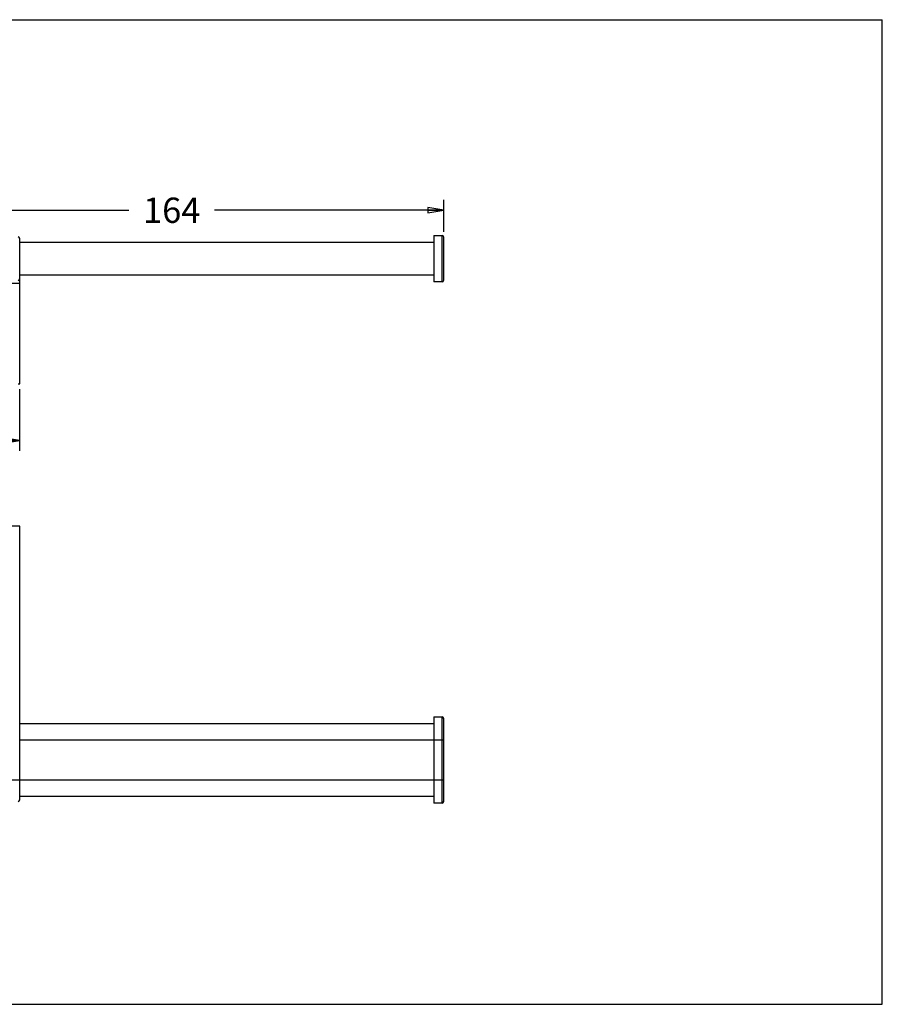
# Model space of a CAD drawing. Units: inches. Extents: x 0 to 16.5, y 0 to 11.7.
# Drawn here: x 6.3 to 16.5, y 0 to 11.7 of the extents above; entities that cross this region are included whole.
import ezdxf

# ---------------------------------------------------------------- set-up
doc = ezdxf.new("R2010")
doc.units = ezdxf.units.IN
doc.header["$LTSCALE"] = 0.909449
doc.header["$MEASUREMENT"] = 0
doc.layers.get('0').update_dxf_attribs({"linetype": 'CONTINUOUS'})
doc.layers.add('DEF_LAYER_DIM', color=7, linetype='CONTINUOUS')
doc.styles.get("Standard").update_dxf_attribs({"font": 'txt', "width": 0.8})
doc.dimstyles.new('DIMSTYLE_1', dxfattribs={"dimtxt": 0.3, "dimasz": 0.1875, "dimexe": 0.18, "dimexo": 0.0625, "dimgap": 0.09, "dimtad": 0, "dimtih": 1, "dimtoh": 1, "dimdec": 0, "dimzin": 4, "dimdsep": 46, "dimtxsty": 'Standard', "dimblk": 'CLOSED', "dimblk1": 'CLOSED', "dimblk2": 'CLOSED', "dimcen": 0.09, "dimadec": 0, "dimazin": 0, "dimtfac": 1, "dimtdec": 0, "dimtofl": 0, "dimtmove": 0, "dimatfit": 3, "dimldrblk": 'CLOSED', "dimfxl": 1, "dimtolj": 1, "dimtzin": 4, "dimarcsym": 0})

# ---------------------------------------------------------------- blocks, each defined once
blk = doc.blocks.new('_CLOSED')
at = {"color": 0, "linetype": 'ByBlock'}
for p, q in [((0, 0), (-1, 0.167)), ((-1, 0.167), (-1, -0.167)), ((-1, -0.167), (0, 0)), ((-1, 0), (0, 0))]:
    blk.add_line(p, q, dxfattribs=at)
blk = doc.blocks.new('*D1')
at = {"layer": 'DEF_LAYER_DIM', "color": 2, "linetype": 'Continuous'}
for p, q in [((4.865, 9.156), (4.865, 9.555)), ((11.326, 9.174), (11.326, 9.555)), ((4.865, 9.43), (7.586, 9.43)), ((11.326, 9.43), (8.606, 9.43))]:
    blk.add_line(p, q, dxfattribs=at)
at = {"layer": 'DEF_LAYER_DIM', "color": 2, "linetype": 'Continuous', "xscale": 0.1875, "yscale": 0.1875, "zscale": 0.1875, "rotation": 180}
blk.add_blockref('_CLOSED', (4.865, 9.43), dxfattribs=at)
at = {"layer": 'DEF_LAYER_DIM', "color": 2, "linetype": 'Continuous', "xscale": 0.1875, "yscale": 0.1875, "zscale": 0.1875}
blk.add_blockref('_CLOSED', (11.326, 9.43), dxfattribs=at)
at = {"layer": 'DEF_LAYER_DIM', "color": 2, "linetype": 'Continuous', "insert": (8.096, 9.58), "char_height": 0.3, "width": 0.72, "attachment_point": 2, "line_spacing_factor": 0.9}
blk.add_mtext('164', dxfattribs=at)
blk = doc.blocks.new('*D3')
at = {"layer": 'DEF_LAYER_DIM', "color": 2, "linetype": 'Continuous'}
for p, q in [((4.865, 7.306), (4.865, 6.572)), ((6.29, 7.306), (6.29, 6.572)), ((4.865, 6.697), (5.188, 6.697)), ((6.29, 6.697), (5.968, 6.697))]:
    blk.add_line(p, q, dxfattribs=at)
at = {"layer": 'DEF_LAYER_DIM', "color": 2, "linetype": 'Continuous', "xscale": 0.1875, "yscale": 0.1875, "zscale": 0.1875, "rotation": 180}
blk.add_blockref('_CLOSED', (4.865, 6.697), dxfattribs=at)
at = {"layer": 'DEF_LAYER_DIM', "color": 2, "linetype": 'Continuous', "xscale": 0.1875, "yscale": 0.1875, "zscale": 0.1875}
blk.add_blockref('_CLOSED', (6.29, 6.697), dxfattribs=at)
at = {"layer": 'DEF_LAYER_DIM', "color": 2, "linetype": 'Continuous', "insert": (5.578, 6.847), "char_height": 0.3, "width": 0.48, "attachment_point": 2, "line_spacing_factor": 0.9}
blk.add_mtext('36', dxfattribs=at)

msp = doc.modelspace()

# ---------------------------------------------------------------- linework, layer by layer
at = {"color": 7, "linetype": 'Continuous'}
for p, q in [((0, 11.6929), (16.5354, 11.6929)), ((16.5354, 0), (16.5354, 11.6929)), ((11.2078, 9.1308), (11.3062, 9.1308)), ((11.2078, 9.1308), (11.2078, 8.5796)), ((11.3062, 8.5796), (11.3062, 9.1308)), ((6.2905, 7.369), (6.2905, 9.0934)), ((6.2905, 9.0521), (11.2078, 9.0521)), ((11.3259, 8.5993), (11.3259, 9.1111)), ((11.2078, 8.6584), (6.2905, 8.6584)), ((6.2905, 8.5619), (4.8653, 8.5619)), ((11.3062, 8.5796), (11.2078, 8.5796)), ((6.2708, 7.369), (6.2905, 7.369)), ((6.2905, 5.6775), (4.8653, 5.6775)), ((6.2905, 2.4295), (6.2905, 5.6775)), ((11.2078, 3.4137), (11.3062, 3.4137)), ((11.2078, 3.4137), (11.2078, 2.3901)), ((11.3062, 2.3901), (11.3062, 3.4137)), ((11.3259, 2.4098), (11.3259, 3.394)), ((6.2905, 3.335), (11.2078, 3.335)), ((11.3259, 3.1381), (6.2905, 3.1381)), ((4.8653, 2.6676), (6.2905, 2.6676)), ((6.2905, 2.6657), (11.3259, 2.6657)), ((11.2078, 2.4688), (6.2905, 2.4688)), ((11.3062, 2.3901), (11.2078, 2.3901)), ((0, 0), (16.5354, 0))]:
    msp.add_line(p, q, dxfattribs=at)
for centre, start, end in [((11.3062, 9.1111), 0, 90), ((6.2708, 9.0934), 0, 90), ((6.2708, 8.617), 270, 360), ((11.3062, 8.5993), 270, 360), ((11.3062, 3.394), 0, 90), ((6.2708, 2.4295), 270, 360), ((11.3062, 2.4098), 270, 360)]:
    msp.add_arc(centre, 0.0197, start, end, dxfattribs=at)

# ---------------------------------------------------------------- dimensions: what is measured, and where the dimension line sits
at = {"layer": 'DEF_LAYER_DIM', "color": 2, "linetype": 'Continuous'}
for base, p1, p2, picture, middle in [((11.3259, 9.4298), (4.8653, 9.1558), (11.3259, 9.1736), '*D1', (7.7356, 9.4298)), ((6.2905, 6.6968), (4.8653, 7.3065), (6.2905, 7.3065), '*D3', (5.3379, 6.6968))]:
    dim = msp.add_linear_dim(base=base, p1=p1, p2=p2, dimstyle='DIMSTYLE_1', dxfattribs=at)
    dim.commit()
    dim.dimension.update_dxf_attribs({"geometry": picture, "text_midpoint": middle, "dimtype": 160})

doc.saveas('drawing.dxf')
